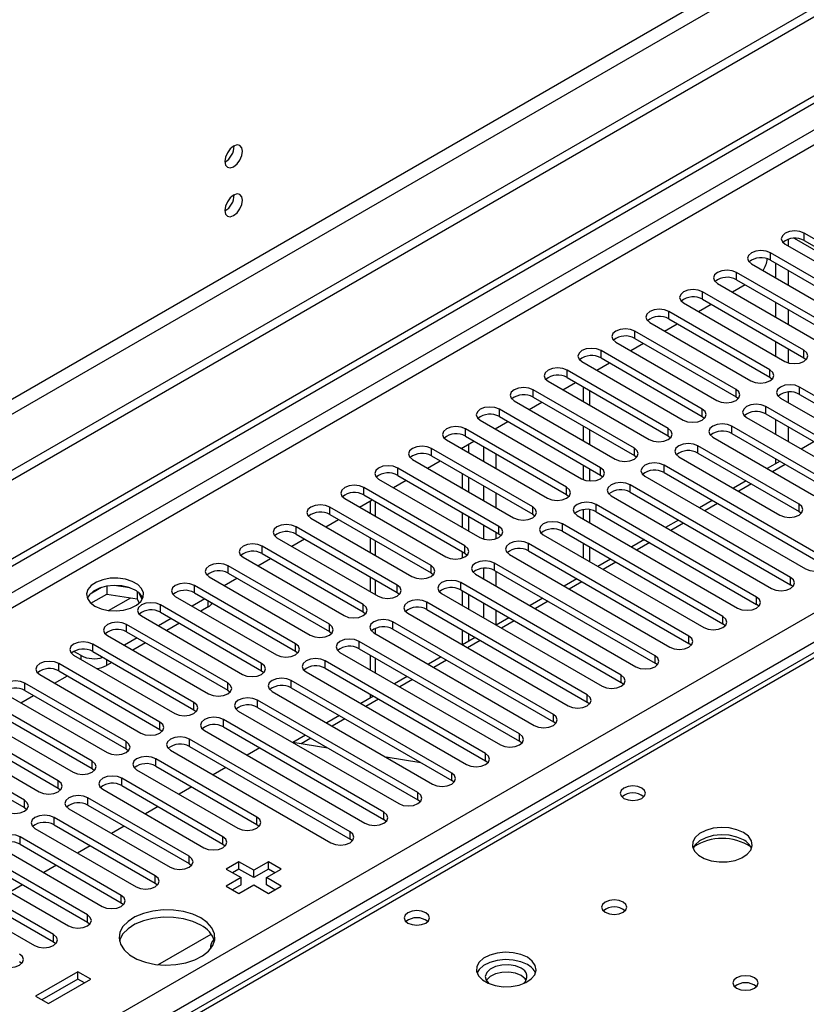
# Model space of a CAD drawing. Units: millimetres. Extents: x 3 to 7983, y 8 to 11294.
# Drawn here: x 5205 to 5336, y 3015 to 3180 of the extents above; entities that cross this region are included whole.
import ezdxf

# ---------------------------------------------------------------- set-up
doc = ezdxf.new("R2010")
doc.units = ezdxf.units.MM
doc.header["$LTSCALE"] = 38

msp = doc.modelspace()

# ---------------------------------------------------------------- linework, layer by layer
at = {"color": 7, "linetype": 'Continuous', "lineweight": 25}
for p, q in [((5663.561, 3381.636), (4266.671, 2575.229)), ((4267.732, 2573.392), (5664.621, 3379.799)), ((5672.753, 3375.104), (4223.714, 2538.592)), ((5672.753, 3373.471), (4223.714, 2536.959)), ((4021.128, 2406.894), (5394.33, 3199.626)), ((4022.189, 2406.282), (5395.39, 3199.014)), ((4023.25, 2399.954), (5394.33, 3191.461)), ((5333.518, 3141.844), (5333.518, 3143.005)), ((5334.458, 3143.151), (5353.046, 3132.421)), ((5334.459, 3143.151), (5353.046, 3132.421)), ((5353.034, 3134.251), (5336.152, 3143.997)), ((5336.152, 3142.772), (5336.152, 3143.997)), ((5336.152, 3142.772), (5353.034, 3133.026)), ((5332.97, 3142.16), (5349.852, 3132.414)), ((5347.377, 3130.986), (5330.495, 3140.731)), ((5330.495, 3139.507), (5330.495, 3140.731)), ((5330.495, 3139.507), (5347.377, 3129.761)), ((5327.313, 3138.895), (5344.195, 3129.149)), ((5331.397, 3136.537), (5331.397, 3138.986)), ((5333.518, 3135.312), (5333.518, 3137.761)), ((5341.721, 3127.72), (5324.838, 3137.466)), ((5324.838, 3136.241), (5324.838, 3137.466)), ((5324.838, 3136.241), (5341.721, 3126.495)), ((5321.656, 3135.629), (5338.539, 3125.883)), ((5324.139, 3134.196), (5326.26, 3135.42)), ((5336.064, 3124.454), (5319.182, 3134.2)), ((5319.182, 3132.975), (5319.182, 3134.2)), ((5319.182, 3132.975), (5336.064, 3123.229)), ((5316, 3132.363), (5332.882, 3122.617)), ((5318.482, 3130.93), (5320.603, 3132.155)), ((5331.397, 3130.006), (5331.397, 3132.455)), ((5333.518, 3128.781), (5333.518, 3131.23)), ((5330.407, 3121.189), (5313.525, 3130.935)), ((5313.525, 3129.71), (5313.525, 3130.935)), ((5313.525, 3129.71), (5330.407, 3119.964)), ((5324.75, 3117.923), (5307.868, 3127.669)), ((5307.868, 3126.444), (5307.868, 3127.669)), ((5310.343, 3129.098), (5327.225, 3119.352)), ((5312.825, 3127.665), (5314.946, 3128.889)), ((5307.868, 3126.444), (5324.75, 3116.698)), ((5319.093, 3114.657), (5302.211, 3124.403)), ((5302.211, 3123.178), (5302.211, 3124.403)), ((5304.686, 3125.832), (5321.568, 3116.086)), ((5307.168, 3124.399), (5309.289, 3125.623)), ((5331.397, 3123.474), (5331.397, 3125.923)), ((5333.518, 3122.36), (5333.518, 3124.699)), ((5336.064, 3123.229), (5336.064, 3124.454)), ((5302.211, 3123.178), (5319.093, 3113.433)), ((5336.064, 3123.229), (5336.457, 3122.923)), ((5313.436, 3111.392), (5296.554, 3121.138)), ((5296.554, 3119.913), (5296.554, 3121.138)), ((5299.029, 3122.566), (5315.911, 3112.82)), ((5301.511, 3121.133), (5303.632, 3122.358)), ((5330.407, 3119.964), (5330.407, 3121.189)), ((5296.554, 3119.913), (5313.436, 3110.167)), ((5330.407, 3119.964), (5330.8, 3119.658)), ((5307.779, 3108.126), (5290.897, 3117.872)), ((5290.897, 3116.647), (5290.897, 3117.872)), ((5293.372, 3119.301), (5310.254, 3109.555)), ((5295.854, 3117.868), (5297.976, 3119.092)), ((5299.224, 3118.372), (5299.224, 3115.923)), ((5324.75, 3116.698), (5324.75, 3117.923)), ((5362.138, 3102.871), (5335.357, 3118.331)), ((5335.357, 3117.106), (5335.357, 3118.331)), ((5290.897, 3116.647), (5307.779, 3106.901)), ((5300.284, 3117.759), (5300.284, 3115.31)), ((5324.75, 3116.698), (5325.143, 3116.392)), ((5332.175, 3116.494), (5358.956, 3101.034)), ((5333.518, 3115.719), (5333.518, 3117.479)), ((5335.357, 3117.106), (5362.138, 3101.646)), ((5302.123, 3104.861), (5285.24, 3114.606)), ((5285.24, 3113.382), (5285.24, 3114.606)), ((5287.715, 3116.035), (5304.598, 3106.289)), ((5290.198, 3114.602), (5292.319, 3115.827)), ((5319.093, 3113.433), (5319.093, 3114.657)), ((5356.481, 3099.605), (5329.7, 3115.066)), ((5329.7, 3113.841), (5329.7, 3115.066)), ((5285.24, 3113.382), (5302.123, 3103.636)), ((5319.093, 3113.433), (5319.486, 3113.127)), ((5326.518, 3113.229), (5353.299, 3097.768)), ((5329.7, 3113.841), (5356.481, 3098.38)), ((5296.466, 3101.595), (5279.584, 3111.341)), ((5279.584, 3110.116), (5279.584, 3111.341)), ((5282.058, 3112.769), (5298.941, 3103.024)), ((5284.541, 3111.336), (5286.662, 3112.561)), ((5299.224, 3111.84), (5299.224, 3109.391)), ((5300.284, 3111.228), (5300.284, 3108.779)), ((5313.436, 3110.167), (5313.436, 3111.392)), ((5340.925, 3102.054), (5324.043, 3111.8)), ((5324.043, 3110.575), (5324.043, 3111.8)), ((5331.397, 3110.412), (5331.397, 3112.861)), ((5333.518, 3109.187), (5333.518, 3111.636)), ((5279.584, 3110.116), (5296.466, 3100.37)), ((5313.436, 3110.167), (5313.83, 3109.861)), ((5320.861, 3109.963), (5337.743, 3100.217)), ((5324.043, 3110.575), (5340.925, 3100.829)), ((4166.262, 2404.342), (5386.728, 3108.902)), ((5290.809, 3098.329), (5273.927, 3108.075)), ((5273.927, 3106.85), (5273.927, 3108.075)), ((5276.402, 3109.504), (5293.284, 3099.758)), ((5278.884, 3108.071), (5281.005, 3109.295)), ((5279.071, 3107.963), (5279.071, 3108.179)), ((5280.132, 3107.35), (5280.132, 3108.791)), ((5307.779, 3106.901), (5307.779, 3108.126)), ((5335.268, 3098.788), (5318.386, 3108.534)), ((5318.386, 3107.31), (5318.386, 3108.534)), ((5337.754, 3109.191), (5335.633, 3107.966)), ((5273.927, 3106.85), (5290.809, 3097.104)), ((5307.779, 3106.901), (5308.173, 3106.595)), ((5315.204, 3106.697), (5332.086, 3096.952)), ((5318.386, 3107.31), (5335.268, 3097.564)), ((5331.397, 3105.521), (5331.397, 3106.33)), ((5388.85, 3105.228), (4168.383, 2400.667)), ((5390.833, 3104.65), (5140.518, 2960.145)), ((5285.152, 3095.064), (5268.27, 3104.809)), ((5268.27, 3103.585), (5268.27, 3104.809)), ((5270.745, 3106.238), (5287.627, 3096.492)), ((5273.227, 3104.805), (5275.348, 3106.03)), ((5299.224, 3105.309), (5299.224, 3102.885)), ((5300.284, 3104.697), (5300.284, 3102.651)), ((5302.123, 3103.636), (5302.123, 3104.861)), ((5339.511, 3089.808), (5312.729, 3105.269)), ((5312.729, 3104.044), (5312.729, 3105.269)), ((5332.098, 3105.925), (5329.976, 3104.701)), ((5392.208, 3104.513), (5141.893, 2960.009)), ((5268.27, 3103.585), (5285.152, 3093.839)), ((5279.071, 3101.431), (5279.071, 3103.88)), ((5280.132, 3100.819), (5280.132, 3103.268)), ((5302.123, 3103.636), (5302.516, 3103.33)), ((5309.547, 3103.432), (5336.329, 3087.971)), ((5312.729, 3104.044), (5339.511, 3088.583)), ((5279.495, 3091.798), (5262.613, 3101.544)), ((5262.613, 3100.319), (5262.613, 3101.544)), ((5265.088, 3102.973), (5281.97, 3093.227)), ((5267.57, 3101.54), (5269.691, 3102.764)), ((5296.466, 3100.37), (5296.466, 3101.595)), ((5333.854, 3086.542), (5307.072, 3102.003)), ((5307.072, 3100.778), (5307.072, 3102.003)), ((5326.441, 3102.66), (5324.32, 3101.435)), ((5262.613, 3100.319), (5279.495, 3090.573)), ((5296.466, 3100.37), (5296.859, 3100.064)), ((5303.89, 3100.166), (5330.672, 3084.705)), ((5307.072, 3100.778), (5333.854, 3085.318)), ((5273.838, 3088.532), (5256.956, 3098.278)), ((5256.956, 3097.053), (5256.956, 3098.278)), ((5259.431, 3099.707), (5276.313, 3089.961)), ((5261.913, 3098.274), (5264.035, 3099.498)), ((5263.697, 3099.304), (5263.697, 3097.244)), ((5290.809, 3097.104), (5290.809, 3098.329)), ((5328.197, 3083.277), (5301.416, 3098.737)), ((5301.416, 3097.513), (5301.416, 3098.737)), ((5320.784, 3099.394), (5318.663, 3098.17)), ((5335.268, 3097.564), (5335.268, 3098.788)), ((5253.774, 3096.441), (5270.656, 3086.695)), ((5256.956, 3097.053), (5273.838, 3087.308)), ((5279.071, 3094.9), (5279.071, 3097.349)), ((5280.132, 3094.288), (5280.132, 3096.737)), ((5290.809, 3097.104), (5291.202, 3096.798)), ((5298.234, 3096.901), (5325.015, 3081.44)), ((5299.224, 3097.846), (5299.224, 3096.329)), ((5300.284, 3097.866), (5300.284, 3095.717)), ((5301.416, 3097.513), (5328.197, 3082.052)), ((5335.268, 3097.564), (5335.662, 3097.258)), ((5268.182, 3085.267), (5251.299, 3095.013)), ((5251.299, 3093.788), (5251.299, 3095.013)), ((5256.256, 3095.008), (5258.378, 3096.233)), ((5285.152, 3093.839), (5285.152, 3095.064)), ((5322.54, 3080.011), (5295.759, 3095.472)), ((5295.759, 3094.247), (5295.759, 3095.472)), ((5315.127, 3096.128), (5313.006, 3094.904)), ((5248.117, 3093.176), (5265, 3083.43)), ((5251.299, 3093.788), (5268.182, 3084.042)), ((5263.697, 3093.162), (5263.697, 3090.713)), ((5285.152, 3093.839), (5285.545, 3093.533)), ((5292.577, 3093.635), (5319.358, 3078.174)), ((5295.759, 3094.247), (5322.54, 3078.786)), ((5262.525, 3082.001), (5245.643, 3091.747)), ((5245.643, 3090.522), (5245.643, 3091.747)), ((5250.6, 3091.743), (5252.721, 3092.967)), ((5279.495, 3090.573), (5279.495, 3091.798)), ((5316.883, 3076.745), (5290.102, 3092.206)), ((5290.102, 3090.981), (5290.102, 3092.206)), ((5299.224, 3092.247), (5299.224, 3089.798)), ((5300.284, 3091.634), (5300.284, 3089.185)), ((5309.47, 3092.863), (5307.349, 3091.638)), ((5242.461, 3089.91), (5259.343, 3080.164)), ((5245.643, 3090.522), (5262.525, 3080.776)), ((5279.071, 3089.769), (5279.071, 3090.818)), ((5279.495, 3090.573), (5279.888, 3090.267)), ((5286.92, 3090.369), (5313.702, 3074.909)), ((5290.102, 3090.981), (5316.883, 3075.521)), ((5256.868, 3078.735), (5239.986, 3088.481)), ((5239.986, 3087.256), (5239.986, 3088.481)), ((5244.943, 3088.477), (5247.064, 3089.702)), ((5273.838, 3087.308), (5273.838, 3088.532)), ((5311.227, 3073.48), (5284.445, 3088.941)), ((5284.445, 3087.716), (5284.445, 3088.941)), ((5303.813, 3089.597), (5301.692, 3088.373)), ((5236.804, 3086.644), (5253.686, 3076.899)), ((5239.986, 3087.256), (5256.868, 3077.511)), ((5263.697, 3086.631), (5263.697, 3084.182)), ((5273.838, 3087.308), (5274.232, 3087.001)), ((5281.263, 3087.104), (5308.045, 3071.643)), ((5284.445, 3087.716), (5311.227, 3072.255)), ((5219.729, 3085.098), (5219.729, 3083.767)), ((5223.583, 3084.804), (5220.949, 3085.211)), ((5251.211, 3075.47), (5234.329, 3085.216)), ((5234.329, 3083.991), (5234.329, 3085.216)), ((5239.286, 3085.211), (5241.407, 3086.436)), ((5268.182, 3084.042), (5268.182, 3085.267)), ((5305.57, 3070.214), (5278.788, 3085.675)), ((5278.788, 3084.45), (5278.788, 3085.675)), ((5298.156, 3086.332), (5296.035, 3085.107)), ((5333.854, 3085.318), (5333.854, 3086.542)), ((5334.247, 3085.011), (5333.854, 3085.318)), ((5218.836, 3084.885), (5216.907, 3083.771)), ((5217.071, 3082.233), (5219.729, 3083.767)), ((5219.729, 3083.767), (5224.804, 3082.982)), ((5224.804, 3084.179), (5224.804, 3082.982)), ((5225.616, 3082.865), (5225.13, 3083.911)), ((5231.147, 3083.379), (5248.029, 3073.633)), ((5234.329, 3083.991), (5251.211, 3074.245)), ((5268.182, 3084.042), (5268.575, 3083.736)), ((5275.606, 3083.838), (5302.388, 3068.377)), ((5278.788, 3084.45), (5305.57, 3068.989)), ((5279.071, 3081.838), (5279.071, 3084.287)), ((5280.132, 3081.225), (5280.132, 3083.674)), ((5224.804, 3082.982), (5225.138, 3082.262)), ((5245.554, 3072.204), (5228.672, 3081.95)), ((5228.672, 3080.725), (5228.672, 3081.95)), ((5236.097, 3082.97), (5233.975, 3081.746)), ((5236.645, 3081.654), (5235.39, 3080.929)), ((5262.525, 3080.776), (5262.525, 3082.001)), ((5299.913, 3066.949), (5273.131, 3082.409)), ((5273.131, 3081.184), (5273.131, 3082.409)), ((5292.5, 3083.066), (5290.378, 3081.841)), ((5328.197, 3082.052), (5328.197, 3083.277)), ((5328.59, 3081.746), (5328.197, 3082.052)), ((5225.49, 3080.113), (5242.372, 3070.367)), ((5228.672, 3080.725), (5245.554, 3070.979)), ((5262.525, 3080.776), (5262.918, 3080.47)), ((5269.949, 3080.572), (5296.731, 3065.112)), ((5273.131, 3081.184), (5299.913, 3065.724)), ((5322.54, 3078.786), (5322.54, 3080.011)), ((5239.897, 3068.939), (5223.015, 3078.684)), ((5223.015, 3077.46), (5223.015, 3078.684)), ((5230.44, 3079.705), (5228.319, 3078.48)), ((5231.854, 3078.888), (5229.733, 3077.664)), ((5256.868, 3077.511), (5256.868, 3078.735)), ((5294.256, 3063.683), (5267.474, 3079.144)), ((5267.474, 3077.919), (5267.474, 3079.144)), ((5286.843, 3079.8), (5284.722, 3078.576)), ((5322.934, 3078.48), (5322.54, 3078.786)), ((5219.833, 3076.848), (5236.715, 3067.102)), ((5223.015, 3077.46), (5239.897, 3067.714)), ((5256.868, 3077.511), (5257.261, 3077.205)), ((5264.292, 3077.307), (5291.074, 3061.846)), ((5267.474, 3077.919), (5294.256, 3062.458)), ((5279.071, 3075.314), (5279.071, 3077.755)), ((5280.132, 3075.926), (5280.132, 3077.143)), ((5316.883, 3075.521), (5316.883, 3076.745)), ((5234.24, 3065.673), (5217.358, 3075.419)), ((5217.358, 3074.194), (5217.358, 3075.419)), ((5224.783, 3076.439), (5222.662, 3075.215)), ((5226.197, 3075.623), (5224.076, 3074.398)), ((5251.211, 3074.245), (5251.211, 3075.47)), ((5288.599, 3060.417), (5261.818, 3075.878)), ((5261.818, 3074.653), (5261.818, 3075.878)), ((5281.186, 3076.535), (5279.065, 3075.31)), ((5317.277, 3075.215), (5316.883, 3075.521)), ((5214.176, 3073.582), (5231.058, 3063.836)), ((5215.432, 3073.49), (5214.194, 3074.204)), ((5217.358, 3074.194), (5234.24, 3064.448)), ((5251.211, 3074.245), (5251.604, 3073.939)), ((5258.636, 3074.041), (5285.417, 3058.58)), ((5261.818, 3074.653), (5288.599, 3059.192)), ((5263.697, 3073.568), (5263.697, 3071.119)), ((5311.227, 3072.255), (5311.227, 3073.48)), ((5228.584, 3062.407), (5211.701, 3072.153)), ((5211.701, 3070.928), (5211.701, 3072.153)), ((5220.54, 3072.357), (5219.674, 3071.857)), ((5245.554, 3070.979), (5245.554, 3072.204)), ((5282.942, 3057.152), (5256.161, 3072.612)), ((5256.161, 3071.388), (5256.161, 3072.612)), ((5275.529, 3073.269), (5273.408, 3072.044)), ((5311.62, 3071.949), (5311.227, 3072.255)), ((5208.519, 3070.316), (5225.402, 3060.57)), ((5211.701, 3070.928), (5228.584, 3061.182)), ((5245.554, 3070.979), (5245.947, 3070.673)), ((5252.979, 3070.775), (5279.76, 3055.315)), ((5256.161, 3071.388), (5282.942, 3055.927)), ((5305.57, 3068.989), (5305.57, 3070.214)), ((5222.927, 3059.142), (5206.045, 3068.888)), ((5206.045, 3067.663), (5206.045, 3068.888)), ((5211.002, 3068.883), (5213.123, 3070.108)), ((5239.897, 3067.714), (5239.897, 3068.939)), ((5277.286, 3053.886), (5250.504, 3069.347)), ((5250.504, 3068.122), (5250.504, 3069.347)), ((5269.872, 3070.003), (5267.751, 3068.779)), ((5305.963, 3068.683), (5305.57, 3068.989)), ((5202.863, 3067.051), (5219.745, 3057.305)), ((5206.045, 3067.663), (5222.927, 3057.917)), ((5239.897, 3067.714), (5240.29, 3067.408)), ((5247.322, 3067.51), (5274.104, 3052.049)), ((5250.504, 3068.122), (5277.286, 3052.661)), ((5263.697, 3067.037), (5263.697, 3066.438)), ((5299.913, 3065.724), (5299.913, 3066.949)), ((5217.27, 3055.876), (5200.388, 3065.622)), ((5205.345, 3065.618), (5207.466, 3066.842)), ((5234.24, 3064.448), (5234.24, 3065.673)), ((5271.629, 3050.62), (5244.847, 3066.081)), ((5244.847, 3064.856), (5244.847, 3066.081)), ((5264.215, 3066.738), (5262.094, 3065.513)), ((5300.306, 3065.418), (5299.913, 3065.724)), ((5197.206, 3063.785), (5214.088, 3054.039)), ((5200.388, 3064.397), (5217.27, 3054.651)), ((5234.24, 3064.448), (5234.634, 3064.142)), ((5241.665, 3064.244), (5268.447, 3048.783)), ((5244.847, 3064.856), (5271.629, 3049.396)), ((5294.256, 3062.458), (5294.256, 3063.683)), ((5211.613, 3052.61), (5194.731, 3062.356)), ((5228.584, 3061.182), (5228.584, 3062.407)), ((5265.972, 3047.355), (5239.19, 3062.815)), ((5239.19, 3061.591), (5239.19, 3062.815)), ((5258.558, 3063.472), (5256.437, 3062.248)), ((5294.649, 3062.152), (5294.256, 3062.458)), ((5191.549, 3060.519), (5208.431, 3050.773)), ((5194.731, 3061.131), (5211.613, 3051.386)), ((5228.584, 3061.182), (5228.977, 3060.876)), ((5236.008, 3060.979), (5262.79, 3045.518)), ((5239.19, 3061.591), (5265.972, 3046.13)), ((5288.599, 3059.192), (5288.599, 3060.417)), ((5205.956, 3049.345), (5189.074, 3059.091)), ((5222.927, 3057.917), (5222.927, 3059.142)), ((5260.315, 3044.089), (5233.533, 3059.55)), ((5233.533, 3058.325), (5233.533, 3059.55)), ((5252.902, 3060.206), (5250.78, 3058.982)), ((5256.618, 3058.061), (5250.792, 3058.976)), ((5288.992, 3058.886), (5288.599, 3059.192)), ((5189.074, 3057.866), (5205.956, 3048.12)), ((5222.927, 3057.917), (5223.32, 3057.611)), ((5230.351, 3057.713), (5257.133, 3042.252)), ((5233.533, 3058.325), (5260.315, 3042.864)), ((5245.24, 3058.098), (5243.119, 3056.873)), ((5282.942, 3055.927), (5282.942, 3057.152)), ((5217.27, 3054.651), (5217.27, 3055.876)), ((5244.759, 3046.538), (5227.876, 3056.284)), ((5227.876, 3055.059), (5227.876, 3056.284)), ((5272.158, 3055.621), (5266.331, 3056.536)), ((5283.336, 3055.621), (5282.942, 3055.927)), ((5217.27, 3054.651), (5217.663, 3054.345)), ((5224.694, 3054.447), (5241.577, 3044.701)), ((5227.876, 3055.059), (5244.759, 3045.314)), ((5239.584, 3054.832), (5237.462, 3053.608)), ((5277.286, 3052.661), (5277.286, 3053.886)), ((5211.613, 3051.386), (5211.613, 3052.61)), ((5239.102, 3043.273), (5222.22, 3053.019)), ((5222.22, 3051.794), (5222.22, 3053.019)), ((5277.679, 3052.355), (5277.286, 3052.661)), ((5211.613, 3051.386), (5212.006, 3051.08)), ((5219.038, 3051.182), (5235.92, 3041.436)), ((5222.22, 3051.794), (5239.102, 3042.048)), ((5233.927, 3051.567), (5231.806, 3050.342)), ((5271.629, 3049.396), (5271.629, 3050.62)), ((5205.956, 3048.12), (5205.956, 3049.345)), ((5233.445, 3040.007), (5216.563, 3049.753)), ((5216.563, 3048.528), (5216.563, 3049.753)), ((5272.022, 3049.09), (5271.629, 3049.396)), ((5205.956, 3048.12), (5206.349, 3047.814)), ((5213.381, 3047.916), (5230.263, 3038.17)), ((5216.563, 3048.528), (5233.445, 3038.782)), ((5228.27, 3048.301), (5226.149, 3047.076)), ((5265.972, 3046.13), (5265.972, 3047.355)), ((5227.788, 3036.741), (5210.906, 3046.487)), ((5210.906, 3045.263), (5210.906, 3046.487)), ((5244.759, 3045.314), (5244.759, 3046.538)), ((5266.365, 3045.824), (5265.972, 3046.13)), ((5207.724, 3044.65), (5224.606, 3034.905)), ((5210.906, 3045.263), (5227.788, 3035.517)), ((5222.613, 3045.035), (5220.492, 3043.811)), ((5244.759, 3045.314), (5245.152, 3045.007)), ((5260.315, 3042.864), (5260.315, 3044.089)), ((5222.131, 3033.476), (5205.249, 3043.222)), ((5205.249, 3041.997), (5205.249, 3043.222)), ((5239.102, 3042.048), (5239.102, 3043.273)), ((5260.708, 3042.558), (5260.315, 3042.864)), ((5202.067, 3041.385), (5218.949, 3031.639)), ((5205.249, 3041.997), (5222.131, 3032.251)), ((5216.956, 3041.77), (5214.835, 3040.545)), ((5239.102, 3042.048), (5239.495, 3041.742)), ((5216.474, 3030.21), (5199.592, 3039.956)), ((5233.445, 3038.782), (5233.445, 3040.007)), ((5241.771, 3039.099), (5239.65, 3037.874)), ((5244.246, 3037.67), (5241.771, 3039.099)), ((5241.771, 3037.874), (5241.771, 3039.099)), ((5246.721, 3039.099), (5244.246, 3037.67)), ((5248.842, 3037.874), (5246.721, 3039.099)), ((5246.721, 3037.874), (5246.721, 3039.099)), ((5196.41, 3038.119), (5213.292, 3028.373)), ((5199.592, 3038.731), (5216.474, 3028.985)), ((5211.299, 3038.504), (5209.178, 3037.28)), ((5233.445, 3038.782), (5233.838, 3038.476)), ((5239.65, 3037.874), (5242.125, 3036.446)), ((5241.771, 3037.874), (5240.711, 3037.262)), ((5244.246, 3036.445), (5241.771, 3037.874)), ((5246.721, 3037.874), (5244.246, 3036.445)), ((5244.246, 3036.445), (5244.246, 3037.67)), ((5246.368, 3036.446), (5248.842, 3037.874)), ((5247.782, 3037.262), (5246.721, 3037.874)), ((5210.817, 3026.945), (5193.935, 3036.69)), ((5227.788, 3035.517), (5227.788, 3036.741)), ((5242.125, 3036.446), (5239.65, 3035.017)), ((5242.125, 3035.221), (5242.125, 3036.446)), ((5248.842, 3035.017), (5246.368, 3036.446)), ((5246.368, 3035.221), (5246.368, 3036.446)), ((5190.753, 3034.854), (5207.636, 3025.108)), ((5193.935, 3035.466), (5210.817, 3025.72)), ((5205.643, 3035.238), (5203.521, 3034.014)), ((5227.788, 3035.517), (5228.181, 3035.211)), ((5239.65, 3035.017), (5241.771, 3033.792)), ((5242.125, 3035.221), (5240.711, 3034.405)), ((5241.771, 3033.792), (5244.246, 3035.221)), ((5244.246, 3035.221), (5246.721, 3033.792)), ((5247.782, 3034.405), (5246.368, 3035.221)), ((5246.721, 3033.792), (5248.842, 3035.017)), ((5222.131, 3032.251), (5222.131, 3033.476)), ((5222.131, 3032.251), (5222.524, 3031.945)), ((5216.474, 3028.985), (5216.474, 3030.21)), ((5216.474, 3028.985), (5216.868, 3028.679)), ((5210.817, 3025.72), (5210.817, 3026.945)), ((5228.258, 3021.907), (5237.117, 3027.022)), ((5210.817, 3025.72), (5211.211, 3025.414)), ((5205.161, 3022.454), (5205.554, 3022.148)), ((5214.901, 3020.73), (5207.83, 3016.648)), ((5214.901, 3019.505), (5208.891, 3016.035)), ((5209.952, 3015.423), (5217.023, 3019.505)), ((5217.023, 3019.505), (5214.901, 3020.73)), ((5214.901, 3019.505), (5214.901, 3020.73)), ((5215.962, 3018.893), (5214.901, 3019.505)), ((5207.83, 3016.648), (5209.952, 3015.423))]:
    msp.add_line(p, q, dxfattribs=at)
at = {"color": 8, "linetype": 'Continuous', "lineweight": 25}
for p, q in [((5394.4, 3193.951), (4022.189, 2401.791)), ((5284.728, 3111.228), (5284.728, 3111.445)), ((5282.607, 3108.371), (5282.607, 3105.922)), ((5284.728, 3104.697), (5284.728, 3107.146)), ((5332.976, 3105.418), (5330.855, 3104.194)), ((5282.607, 3101.839), (5282.607, 3099.39)), ((5327.319, 3102.153), (5325.198, 3100.928)), ((5284.728, 3098.166), (5284.728, 3100.615)), ((5264.576, 3096.737), (5264.576, 3099.186)), ((5321.662, 3098.887), (5319.541, 3097.662)), ((5282.607, 3095.308), (5282.607, 3092.969)), ((5316.006, 3095.621), (5313.884, 3094.397)), ((5284.728, 3093.035), (5284.728, 3094.084)), ((5264.576, 3090.206), (5264.576, 3092.655)), ((5310.349, 3092.356), (5308.228, 3091.131)), ((5304.692, 3089.09), (5302.571, 3087.865)), ((5282.607, 3088.088), (5282.607, 3086.328)), ((5284.728, 3085.103), (5284.728, 3087.552)), ((5264.576, 3083.675), (5264.576, 3086.124)), ((5299.035, 3085.824), (5296.914, 3084.6)), ((5220.011, 3081.025), (5223.698, 3083.153)), ((5236.645, 3081.654), (5236.645, 3082.654)), ((5282.607, 3082.246), (5282.607, 3079.797)), ((5293.378, 3082.559), (5291.257, 3081.334)), ((5284.728, 3078.58), (5284.728, 3081.021)), ((5287.721, 3079.293), (5285.6, 3078.069)), ((5264.576, 3077.143), (5264.576, 3078.057)), ((5282.064, 3076.027), (5279.943, 3074.803)), ((5215.432, 3072.857), (5215.432, 3073.49)), ((5219.674, 3072.857), (5219.674, 3071.857)), ((5264.576, 3070.612), (5264.576, 3073.061)), ((5276.408, 3072.762), (5274.286, 3071.537)), ((5270.751, 3069.496), (5268.63, 3068.272)), ((5265.094, 3066.231), (5262.973, 3065.006)), ((5259.437, 3062.965), (5257.316, 3061.74)), ((5253.78, 3059.699), (5252.155, 3058.761))]:
    msp.add_line(p, q, dxfattribs=at)
at = {"color": 7, "linetype": 'Continuous', "lineweight": 25, "flags": 128}
for points in [[(5242.372, 3157.678), (5242.259, 3158.269), (5241.937, 3158.639), (5241.456, 3158.733), (5240.887, 3158.535), (5240.319, 3158.077), (5239.837, 3157.427), (5239.516, 3156.685), (5239.403, 3155.963), (5239.516, 3155.372), (5239.837, 3155.002), (5240.319, 3154.908), (5240.887, 3155.106), (5241.456, 3155.564), (5241.937, 3156.214), (5242.259, 3156.956), (5242.372, 3157.678)], [(5242.372, 3149.512), (5242.259, 3150.103), (5241.937, 3150.474), (5241.456, 3150.567), (5240.887, 3150.37), (5240.319, 3149.911), (5239.837, 3149.262), (5239.516, 3148.519), (5239.403, 3147.798), (5239.516, 3147.207), (5239.837, 3146.837), (5240.319, 3146.743), (5240.887, 3146.941), (5241.456, 3147.399), (5241.937, 3148.049), (5242.259, 3148.791), (5242.372, 3149.512)], [(5336.152, 3143.997), (5335.422, 3144.279), (5334.561, 3144.378), (5333.7, 3144.279), (5332.97, 3143.997), (5332.482, 3143.576), (5332.311, 3143.079), (5332.482, 3142.582), (5332.97, 3142.16)], [(5330.495, 3140.731), (5329.765, 3141.013), (5328.904, 3141.112), (5328.043, 3141.013), (5327.313, 3140.731), (5326.826, 3140.31), (5326.654, 3139.813), (5326.826, 3139.316), (5327.313, 3138.895)], [(5324.838, 3137.466), (5324.108, 3137.747), (5323.247, 3137.846), (5322.386, 3137.747), (5321.656, 3137.466), (5321.169, 3137.044), (5320.997, 3136.547), (5321.169, 3136.05), (5321.656, 3135.629)], [(5319.182, 3134.2), (5318.452, 3134.482), (5317.591, 3134.581), (5316.73, 3134.482), (5316, 3134.2), (5315.512, 3133.779), (5315.341, 3133.282), (5315.512, 3132.785), (5316, 3132.363)], [(5313.525, 3130.935), (5312.795, 3131.216), (5311.934, 3131.315), (5311.073, 3131.216), (5310.343, 3130.935), (5309.855, 3130.513), (5309.684, 3130.016), (5309.855, 3129.519), (5310.343, 3129.098)], [(5307.868, 3127.669), (5307.138, 3127.95), (5306.277, 3128.049), (5305.416, 3127.95), (5304.686, 3127.669), (5304.198, 3127.248), (5304.027, 3126.75), (5304.198, 3126.253), (5304.686, 3125.832)], [(5302.211, 3124.403), (5301.481, 3124.685), (5300.62, 3124.784), (5299.759, 3124.685), (5299.029, 3124.403), (5298.541, 3123.982), (5298.37, 3123.485), (5298.541, 3122.988), (5299.029, 3122.566)], [(5332.882, 3122.617), (5333.612, 3122.336), (5334.473, 3122.237), (5335.334, 3122.336), (5336.064, 3122.617), (5336.551, 3123.039), (5336.723, 3123.536), (5336.551, 3124.033), (5336.064, 3124.454)], [(5296.554, 3121.138), (5295.824, 3121.419), (5294.963, 3121.518), (5294.102, 3121.419), (5293.372, 3121.138), (5292.884, 3120.716), (5292.713, 3120.219), (5292.884, 3119.722), (5293.372, 3119.301)], [(5327.225, 3119.352), (5327.955, 3119.07), (5328.816, 3118.971), (5329.677, 3119.07), (5330.407, 3119.352), (5330.895, 3119.773), (5331.066, 3120.27), (5330.895, 3120.767), (5330.407, 3121.189)], [(5290.897, 3117.872), (5290.167, 3118.154), (5289.306, 3118.252), (5288.445, 3118.154), (5287.715, 3117.872), (5287.228, 3117.451), (5287.056, 3116.954), (5287.228, 3116.456), (5287.715, 3116.035)], [(5321.568, 3116.086), (5322.298, 3115.805), (5323.159, 3115.706), (5324.02, 3115.805), (5324.75, 3116.086), (5325.238, 3116.508), (5325.409, 3117.005), (5325.238, 3117.502), (5324.75, 3117.923)], [(5335.357, 3118.331), (5334.627, 3118.613), (5333.766, 3118.712), (5332.905, 3118.613), (5332.175, 3118.331), (5331.687, 3117.91), (5331.516, 3117.413), (5331.687, 3116.916), (5332.175, 3116.494)], [(5285.24, 3114.606), (5284.511, 3114.888), (5283.649, 3114.987), (5282.788, 3114.888), (5282.058, 3114.606), (5281.571, 3114.185), (5281.399, 3113.688), (5281.571, 3113.191), (5282.058, 3112.769)], [(5315.911, 3112.82), (5316.641, 3112.539), (5317.502, 3112.44), (5318.363, 3112.539), (5319.093, 3112.82), (5319.581, 3113.242), (5319.752, 3113.739), (5319.581, 3114.236), (5319.093, 3114.657)], [(5329.7, 3115.066), (5328.97, 3115.347), (5328.109, 3115.446), (5327.248, 3115.347), (5326.518, 3115.066), (5326.03, 3114.644), (5325.859, 3114.147), (5326.03, 3113.65), (5326.518, 3113.229)], [(5279.584, 3111.341), (5278.854, 3111.622), (5277.993, 3111.721), (5277.132, 3111.622), (5276.402, 3111.341), (5275.914, 3110.919), (5275.743, 3110.422), (5275.914, 3109.925), (5276.402, 3109.504)], [(5310.254, 3109.555), (5310.984, 3109.273), (5311.845, 3109.174), (5312.706, 3109.273), (5313.436, 3109.555), (5313.924, 3109.976), (5314.095, 3110.473), (5313.924, 3110.97), (5313.436, 3111.392)], [(5324.043, 3111.8), (5323.313, 3112.082), (5322.452, 3112.18), (5321.591, 3112.082), (5320.861, 3111.8), (5320.373, 3111.379), (5320.202, 3110.882), (5320.373, 3110.384), (5320.861, 3109.963)], [(5273.927, 3108.075), (5273.197, 3108.357), (5272.336, 3108.456), (5271.475, 3108.357), (5270.745, 3108.075), (5270.257, 3107.654), (5270.086, 3107.157), (5270.257, 3106.66), (5270.745, 3106.238)], [(5304.598, 3106.289), (5305.327, 3106.008), (5306.189, 3105.909), (5307.05, 3106.008), (5307.779, 3106.289), (5308.267, 3106.711), (5308.439, 3107.208), (5308.267, 3107.705), (5307.779, 3108.126)], [(5318.386, 3108.534), (5317.656, 3108.816), (5316.795, 3108.915), (5315.934, 3108.816), (5315.204, 3108.534), (5314.716, 3108.113), (5314.545, 3107.616), (5314.716, 3107.119), (5315.204, 3106.697)], [(5268.27, 3104.809), (5267.54, 3105.091), (5266.679, 3105.19), (5265.818, 3105.091), (5265.088, 3104.809), (5264.6, 3104.388), (5264.429, 3103.891), (5264.6, 3103.394), (5265.088, 3102.973)], [(5298.941, 3103.024), (5299.671, 3102.742), (5300.532, 3102.643), (5301.393, 3102.742), (5302.123, 3103.024), (5302.61, 3103.445), (5302.782, 3103.942), (5302.61, 3104.439), (5302.123, 3104.861)], [(5312.729, 3105.269), (5311.999, 3105.55), (5311.138, 3105.649), (5310.277, 3105.55), (5309.547, 3105.269), (5309.06, 3104.847), (5308.888, 3104.35), (5309.06, 3103.853), (5309.547, 3103.432)], [(5262.613, 3101.544), (5261.883, 3101.825), (5261.022, 3101.924), (5260.161, 3101.825), (5259.431, 3101.544), (5258.943, 3101.122), (5258.772, 3100.625), (5258.943, 3100.128), (5259.431, 3099.707)], [(5293.284, 3099.758), (5294.014, 3099.476), (5294.875, 3099.378), (5295.736, 3099.476), (5296.466, 3099.758), (5296.954, 3100.179), (5297.125, 3100.676), (5296.954, 3101.173), (5296.466, 3101.595)], [(5307.072, 3102.003), (5306.342, 3102.285), (5305.481, 3102.384), (5304.62, 3102.285), (5303.89, 3102.003), (5303.403, 3101.582), (5303.231, 3101.085), (5303.403, 3100.588), (5303.89, 3100.166)], [(5256.956, 3098.278), (5256.226, 3098.56), (5255.365, 3098.659), (5254.504, 3098.56), (5253.774, 3098.278), (5253.286, 3097.857), (5253.115, 3097.36), (5253.286, 3096.863), (5253.774, 3096.441)], [(5287.627, 3096.492), (5288.357, 3096.211), (5289.218, 3096.112), (5290.079, 3096.211), (5290.809, 3096.492), (5291.297, 3096.914), (5291.468, 3097.411), (5291.297, 3097.908), (5290.809, 3098.329)], [(5301.416, 3098.737), (5300.686, 3099.019), (5299.825, 3099.118), (5298.963, 3099.019), (5298.234, 3098.737), (5297.746, 3098.316), (5297.575, 3097.819), (5297.746, 3097.322), (5298.234, 3096.901)], [(5332.086, 3096.952), (5332.816, 3096.67), (5333.677, 3096.571), (5334.538, 3096.67), (5335.268, 3096.952), (5335.756, 3097.373), (5335.927, 3097.87), (5335.756, 3098.367), (5335.268, 3098.788)], [(5251.299, 3095.013), (5250.569, 3095.294), (5249.708, 3095.393), (5248.847, 3095.294), (5248.117, 3095.013), (5247.63, 3094.591), (5247.458, 3094.094), (5247.63, 3093.597), (5248.117, 3093.176)], [(5281.97, 3093.227), (5282.7, 3092.945), (5283.561, 3092.846), (5284.422, 3092.945), (5285.152, 3093.227), (5285.64, 3093.648), (5285.811, 3094.145), (5285.64, 3094.642), (5285.152, 3095.064)], [(5295.759, 3095.472), (5295.029, 3095.753), (5294.168, 3095.852), (5293.307, 3095.753), (5292.577, 3095.472), (5292.089, 3095.05), (5291.918, 3094.553), (5292.089, 3094.056), (5292.577, 3093.635)], [(5245.643, 3091.747), (5244.913, 3092.029), (5244.051, 3092.127), (5243.19, 3092.029), (5242.46, 3091.747), (5241.973, 3091.326), (5241.801, 3090.828), (5241.973, 3090.331), (5242.461, 3089.91)], [(5276.313, 3089.961), (5277.043, 3089.68), (5277.904, 3089.581), (5278.765, 3089.68), (5279.495, 3089.961), (5279.983, 3090.382), (5280.154, 3090.88), (5279.983, 3091.377), (5279.495, 3091.798)], [(5290.102, 3092.206), (5289.372, 3092.488), (5288.511, 3092.587), (5287.65, 3092.488), (5286.92, 3092.206), (5286.432, 3091.785), (5286.261, 3091.288), (5286.432, 3090.791), (5286.92, 3090.369)], [(5239.986, 3088.481), (5239.256, 3088.763), (5238.395, 3088.862), (5237.534, 3088.763), (5236.804, 3088.481), (5236.316, 3088.06), (5236.145, 3087.563), (5236.316, 3087.066), (5236.804, 3086.644)], [(5270.656, 3086.695), (5271.386, 3086.414), (5272.247, 3086.315), (5273.108, 3086.414), (5273.838, 3086.695), (5274.326, 3087.117), (5274.497, 3087.614), (5274.326, 3088.111), (5273.838, 3088.532)], [(5284.445, 3088.941), (5283.715, 3089.222), (5282.854, 3089.321), (5281.993, 3089.222), (5281.263, 3088.941), (5280.775, 3088.519), (5280.604, 3088.022), (5280.775, 3087.525), (5281.263, 3087.104)], [(5336.329, 3087.971), (5337.059, 3087.689), (5337.92, 3087.591), (5338.781, 3087.689), (5339.511, 3087.971), (5339.999, 3088.392), (5340.17, 3088.89), (5339.999, 3089.387), (5339.511, 3089.808)], [(5217.73, 3081.756), (5218.76, 3081.305), (5219.964, 3081.031), (5221.251, 3080.955), (5222.525, 3081.082), (5223.694, 3081.402), (5224.669, 3081.893), (5225.378, 3082.518), (5225.769, 3083.229), (5225.814, 3083.976), (5225.507, 3084.701), (5224.873, 3085.352), (5223.959, 3085.88), (5222.831, 3086.246), (5221.574, 3086.423), (5220.281, 3086.398), (5219.048, 3086.172), (5217.967, 3085.762), (5217.117, 3085.199), (5216.561, 3084.525), (5216.341, 3083.789), (5216.474, 3083.046), (5216.948, 3082.351), (5217.73, 3081.756)], [(5224.447, 3084.409), (5223.417, 3084.861), (5222.213, 3085.135), (5220.926, 3085.211), (5219.652, 3085.084), (5218.483, 3084.763), (5217.508, 3084.273), (5216.799, 3083.648), (5216.458, 3083.083)], [(5234.329, 3085.216), (5233.599, 3085.497), (5232.738, 3085.596), (5231.877, 3085.497), (5231.147, 3085.216), (5230.659, 3084.794), (5230.488, 3084.297), (5230.659, 3083.8), (5231.147, 3083.379)], [(5265, 3083.43), (5265.729, 3083.148), (5266.591, 3083.049), (5267.452, 3083.148), (5268.182, 3083.43), (5268.669, 3083.851), (5268.841, 3084.348), (5268.669, 3084.845), (5268.182, 3085.267)], [(5278.788, 3085.675), (5278.058, 3085.956), (5277.197, 3086.055), (5276.336, 3085.956), (5275.606, 3085.675), (5275.118, 3085.254), (5274.947, 3084.756), (5275.118, 3084.259), (5275.606, 3083.838)], [(5330.672, 3084.705), (5331.402, 3084.424), (5332.263, 3084.325), (5333.124, 3084.424), (5333.854, 3084.705), (5334.342, 3085.127), (5334.513, 3085.624), (5334.342, 3086.121), (5333.854, 3086.542)], [(5228.672, 3081.95), (5227.942, 3082.232), (5227.081, 3082.331), (5226.22, 3082.232), (5225.49, 3081.95), (5225.002, 3081.529), (5224.831, 3081.032), (5225.002, 3080.535), (5225.49, 3080.113)], [(5259.343, 3080.164), (5260.073, 3079.883), (5260.934, 3079.784), (5261.795, 3079.883), (5262.525, 3080.164), (5263.012, 3080.586), (5263.184, 3081.083), (5263.012, 3081.58), (5262.525, 3082.001)], [(5273.131, 3082.409), (5272.401, 3082.691), (5271.54, 3082.79), (5270.679, 3082.691), (5269.949, 3082.409), (5269.462, 3081.988), (5269.29, 3081.491), (5269.462, 3080.994), (5269.949, 3080.572)], [(5325.015, 3081.44), (5325.745, 3081.158), (5326.606, 3081.059), (5327.467, 3081.158), (5328.197, 3081.44), (5328.685, 3081.861), (5328.856, 3082.358), (5328.685, 3082.855), (5328.197, 3083.277)], [(5319.358, 3078.174), (5320.088, 3077.893), (5320.949, 3077.794), (5321.81, 3077.893), (5322.54, 3078.174), (5323.028, 3078.596), (5323.199, 3079.093), (5323.028, 3079.59), (5322.54, 3080.011)], [(5223.015, 3078.684), (5222.285, 3078.966), (5221.424, 3079.065), (5220.563, 3078.966), (5219.833, 3078.684), (5219.345, 3078.263), (5219.174, 3077.766), (5219.345, 3077.269), (5219.833, 3076.848)], [(5253.686, 3076.899), (5254.416, 3076.617), (5255.277, 3076.518), (5256.138, 3076.617), (5256.868, 3076.899), (5257.356, 3077.32), (5257.527, 3077.817), (5257.356, 3078.314), (5256.868, 3078.735)], [(5267.474, 3079.144), (5266.744, 3079.425), (5265.883, 3079.524), (5265.022, 3079.425), (5264.292, 3079.144), (5263.805, 3078.722), (5263.633, 3078.225), (5263.805, 3077.728), (5264.292, 3077.307)], [(5313.702, 3074.909), (5314.431, 3074.627), (5315.293, 3074.528), (5316.154, 3074.627), (5316.883, 3074.909), (5317.371, 3075.33), (5317.543, 3075.827), (5317.371, 3076.324), (5316.883, 3076.745)], [(5217.358, 3075.419), (5216.628, 3075.7), (5215.767, 3075.799), (5214.906, 3075.7), (5214.176, 3075.419), (5213.688, 3074.997), (5213.517, 3074.5), (5213.688, 3074.003), (5214.176, 3073.582)], [(5248.029, 3073.633), (5248.759, 3073.351), (5249.62, 3073.252), (5250.481, 3073.351), (5251.211, 3073.633), (5251.699, 3074.054), (5251.87, 3074.551), (5251.699, 3075.048), (5251.211, 3075.47)], [(5261.818, 3075.878), (5261.088, 3076.16), (5260.227, 3076.258), (5259.366, 3076.16), (5258.636, 3075.878), (5258.148, 3075.457), (5257.977, 3074.96), (5258.148, 3074.462), (5258.636, 3074.041)], [(5308.045, 3071.643), (5308.775, 3071.361), (5309.636, 3071.262), (5310.497, 3071.361), (5311.227, 3071.643), (5311.714, 3072.064), (5311.886, 3072.561), (5311.714, 3073.058), (5311.227, 3073.48)], [(5211.701, 3072.153), (5210.971, 3072.435), (5210.11, 3072.534), (5209.249, 3072.435), (5208.519, 3072.153), (5208.032, 3071.732), (5207.86, 3071.235), (5208.032, 3070.738), (5208.519, 3070.316)], [(5242.372, 3070.367), (5243.102, 3070.086), (5243.963, 3069.987), (5244.824, 3070.086), (5245.554, 3070.367), (5246.042, 3070.789), (5246.213, 3071.286), (5246.042, 3071.783), (5245.554, 3072.204)], [(5256.161, 3072.612), (5255.431, 3072.894), (5254.57, 3072.993), (5253.709, 3072.894), (5252.979, 3072.612), (5252.491, 3072.191), (5252.32, 3071.694), (5252.491, 3071.197), (5252.979, 3070.775)], [(5302.388, 3068.377), (5303.118, 3068.096), (5303.979, 3067.997), (5304.84, 3068.096), (5305.57, 3068.377), (5306.058, 3068.799), (5306.229, 3069.296), (5306.058, 3069.793), (5305.57, 3070.214)], [(5206.045, 3068.888), (5205.315, 3069.169), (5204.454, 3069.268), (5203.592, 3069.169), (5202.863, 3068.888), (5202.375, 3068.466), (5202.204, 3067.969), (5202.375, 3067.472), (5202.863, 3067.051)], [(5236.715, 3067.102), (5237.445, 3066.82), (5238.306, 3066.721), (5239.167, 3066.82), (5239.897, 3067.102), (5240.385, 3067.523), (5240.556, 3068.02), (5240.385, 3068.517), (5239.897, 3068.939)], [(5250.504, 3069.347), (5249.774, 3069.628), (5248.913, 3069.727), (5248.052, 3069.628), (5247.322, 3069.347), (5246.834, 3068.925), (5246.663, 3068.428), (5246.834, 3067.931), (5247.322, 3067.51)], [(5296.731, 3065.112), (5297.461, 3064.83), (5298.322, 3064.731), (5299.183, 3064.83), (5299.913, 3065.112), (5300.401, 3065.533), (5300.572, 3066.03), (5300.401, 3066.527), (5299.913, 3066.949)], [(5231.058, 3063.836), (5231.788, 3063.554), (5232.649, 3063.456), (5233.51, 3063.554), (5234.24, 3063.836), (5234.728, 3064.257), (5234.899, 3064.754), (5234.728, 3065.252), (5234.24, 3065.673)], [(5244.847, 3066.081), (5244.117, 3066.363), (5243.256, 3066.462), (5242.395, 3066.363), (5241.665, 3066.081), (5241.177, 3065.66), (5241.006, 3065.163), (5241.177, 3064.666), (5241.665, 3064.244)], [(5291.074, 3061.846), (5291.804, 3061.564), (5292.665, 3061.466), (5293.526, 3061.564), (5294.256, 3061.846), (5294.744, 3062.267), (5294.915, 3062.764), (5294.744, 3063.262), (5294.256, 3063.683)], [(5225.402, 3060.57), (5226.132, 3060.289), (5226.993, 3060.19), (5227.854, 3060.289), (5228.584, 3060.57), (5229.071, 3060.992), (5229.243, 3061.489), (5229.071, 3061.986), (5228.584, 3062.407)], [(5239.19, 3062.815), (5238.46, 3063.097), (5237.599, 3063.196), (5236.738, 3063.097), (5236.008, 3062.815), (5235.52, 3062.394), (5235.349, 3061.897), (5235.52, 3061.4), (5236.008, 3060.979)], [(5285.417, 3058.58), (5286.147, 3058.299), (5287.008, 3058.2), (5287.869, 3058.299), (5288.599, 3058.58), (5289.087, 3059.002), (5289.258, 3059.499), (5289.087, 3059.996), (5288.599, 3060.417)], [(5219.745, 3057.305), (5220.475, 3057.023), (5221.336, 3056.924), (5222.197, 3057.023), (5222.927, 3057.305), (5223.414, 3057.726), (5223.586, 3058.223), (5223.414, 3058.72), (5222.927, 3059.142)], [(5233.533, 3059.55), (5232.803, 3059.831), (5231.942, 3059.93), (5231.081, 3059.831), (5230.351, 3059.55), (5229.864, 3059.128), (5229.692, 3058.631), (5229.864, 3058.134), (5230.351, 3057.713)], [(5279.76, 3055.315), (5280.49, 3055.033), (5281.351, 3054.934), (5282.212, 3055.033), (5282.942, 3055.315), (5283.43, 3055.736), (5283.601, 3056.233), (5283.43, 3056.73), (5282.942, 3057.152)], [(5214.088, 3054.039), (5214.818, 3053.758), (5215.679, 3053.659), (5216.54, 3053.758), (5217.27, 3054.039), (5217.758, 3054.461), (5217.929, 3054.958), (5217.758, 3055.455), (5217.27, 3055.876)], [(5227.876, 3056.284), (5227.146, 3056.566), (5226.285, 3056.665), (5225.424, 3056.566), (5224.694, 3056.284), (5224.207, 3055.863), (5224.035, 3055.366), (5224.207, 3054.869), (5224.694, 3054.447)], [(5274.104, 3052.049), (5274.833, 3051.768), (5275.695, 3051.669), (5276.556, 3051.768), (5277.286, 3052.049), (5277.773, 3052.47), (5277.945, 3052.968), (5277.773, 3053.465), (5277.286, 3053.886)], [(5208.431, 3050.773), (5209.161, 3050.492), (5210.022, 3050.393), (5210.883, 3050.492), (5211.613, 3050.773), (5212.101, 3051.195), (5212.272, 3051.692), (5212.101, 3052.189), (5211.613, 3052.61)], [(5222.22, 3053.019), (5221.49, 3053.3), (5220.629, 3053.399), (5219.768, 3053.3), (5219.038, 3053.019), (5218.55, 3052.597), (5218.379, 3052.1), (5218.55, 3051.603), (5219.038, 3051.182)], [(5268.447, 3048.783), (5269.177, 3048.502), (5270.038, 3048.403), (5270.899, 3048.502), (5271.629, 3048.783), (5272.116, 3049.205), (5272.288, 3049.702), (5272.116, 3050.199), (5271.629, 3050.62)], [(5309.017, 3051.386), (5308.336, 3051.648), (5307.532, 3051.741), (5306.729, 3051.648), (5306.047, 3051.386), (5305.592, 3050.992), (5305.432, 3050.528), (5305.592, 3050.064), (5306.047, 3049.671), (5306.729, 3049.408), (5307.532, 3049.316), (5308.336, 3049.408), (5309.017, 3049.671), (5309.472, 3050.064), (5309.632, 3050.528), (5309.472, 3050.992), (5309.017, 3051.386)], [(5202.774, 3047.508), (5203.504, 3047.226), (5204.365, 3047.127), (5205.226, 3047.226), (5205.956, 3047.508), (5206.444, 3047.929), (5206.615, 3048.426), (5206.444, 3048.923), (5205.956, 3049.345)], [(5216.563, 3049.753), (5215.833, 3050.035), (5214.972, 3050.133), (5214.111, 3050.035), (5213.381, 3049.753), (5212.893, 3049.332), (5212.722, 3048.835), (5212.893, 3048.337), (5213.381, 3047.916)], [(5262.79, 3045.518), (5263.52, 3045.236), (5264.381, 3045.137), (5265.242, 3045.236), (5265.972, 3045.518), (5266.46, 3045.939), (5266.631, 3046.436), (5266.46, 3046.933), (5265.972, 3047.355)], [(5210.906, 3046.487), (5210.176, 3046.769), (5209.315, 3046.868), (5208.454, 3046.769), (5207.724, 3046.487), (5207.236, 3046.066), (5207.065, 3045.569), (5207.236, 3045.072), (5207.724, 3044.65)], [(5241.577, 3044.701), (5242.307, 3044.42), (5243.168, 3044.321), (5244.029, 3044.42), (5244.759, 3044.701), (5245.246, 3045.123), (5245.418, 3045.62), (5245.246, 3046.117), (5244.759, 3046.538)], [(5257.133, 3042.252), (5257.863, 3041.971), (5258.724, 3041.872), (5259.585, 3041.971), (5260.315, 3042.252), (5260.803, 3042.674), (5260.974, 3043.171), (5260.803, 3043.668), (5260.315, 3044.089)], [(5325.985, 3043.958), (5324.9, 3044.433), (5323.634, 3044.721), (5322.279, 3044.801), (5320.937, 3044.668), (5319.708, 3044.33), (5318.681, 3043.814), (5317.935, 3043.156), (5317.523, 3042.407), (5317.476, 3041.621), (5317.799, 3040.858), (5318.466, 3040.173), (5319.429, 3039.617), (5320.616, 3039.231), (5321.939, 3039.045), (5323.299, 3039.072), (5324.597, 3039.31), (5325.736, 3039.741), (5326.631, 3040.334), (5327.216, 3041.043), (5327.447, 3041.818), (5327.308, 3042.6), (5326.808, 3043.331), (5325.985, 3043.958)], [(5205.249, 3043.222), (5204.519, 3043.503), (5203.658, 3043.602), (5202.797, 3043.503), (5202.067, 3043.222), (5201.579, 3042.8), (5201.408, 3042.303), (5201.579, 3041.806), (5202.067, 3041.385)], [(5235.92, 3041.436), (5236.65, 3041.154), (5237.511, 3041.055), (5238.372, 3041.154), (5239.102, 3041.436), (5239.589, 3041.857), (5239.761, 3042.354), (5239.589, 3042.851), (5239.102, 3043.273)], [(5325.985, 3042.733), (5324.9, 3043.208), (5323.634, 3043.496), (5322.279, 3043.577), (5320.937, 3043.443), (5319.708, 3043.105), (5318.681, 3042.589), (5317.935, 3041.932), (5317.564, 3041.304)], [(5230.263, 3038.17), (5230.993, 3037.889), (5231.854, 3037.79), (5232.715, 3037.889), (5233.445, 3038.17), (5233.933, 3038.592), (5234.104, 3039.089), (5233.933, 3039.586), (5233.445, 3040.007)], [(5224.606, 3034.905), (5225.336, 3034.623), (5226.197, 3034.524), (5227.058, 3034.623), (5227.788, 3034.905), (5228.276, 3035.326), (5228.447, 3035.823), (5228.276, 3036.32), (5227.788, 3036.741)], [(5218.949, 3031.639), (5219.679, 3031.357), (5220.54, 3031.258), (5221.401, 3031.357), (5222.131, 3031.639), (5222.619, 3032.06), (5222.79, 3032.557), (5222.619, 3033.054), (5222.131, 3033.476)], [(5305.904, 3032.365), (5305.222, 3032.627), (5304.419, 3032.72), (5303.615, 3032.627), (5302.934, 3032.365), (5302.479, 3031.971), (5302.319, 3031.507), (5302.479, 3031.044), (5302.934, 3030.65), (5303.615, 3030.387), (5304.419, 3030.295), (5305.222, 3030.387), (5305.904, 3030.65), (5306.359, 3031.044), (5306.519, 3031.507), (5306.359, 3031.971), (5305.904, 3032.365)], [(5235.407, 3029.71), (5234.059, 3030.336), (5232.509, 3030.78), (5230.831, 3031.021), (5229.101, 3031.048), (5227.402, 3030.86), (5225.813, 3030.465), (5224.408, 3029.882), (5223.253, 3029.139), (5222.402, 3028.27), (5221.894, 3027.315), (5221.753, 3026.32), (5221.987, 3025.33), (5222.584, 3024.393), (5223.515, 3023.551), (5224.738, 3022.845), (5226.196, 3022.307), (5227.82, 3021.963), (5229.534, 3021.828), (5231.258, 3021.909), (5232.912, 3022.202), (5234.418, 3022.694), (5235.705, 3023.361), (5236.715, 3024.172), (5237.398, 3025.089), (5237.724, 3026.07), (5237.677, 3027.068), (5237.26, 3028.037), (5236.491, 3028.932), (5235.407, 3029.71)], [(5272.955, 3030.567), (5272.273, 3030.83), (5271.47, 3030.922), (5270.666, 3030.83), (5269.985, 3030.567), (5269.53, 3030.174), (5269.37, 3029.71), (5269.53, 3029.246), (5269.985, 3028.853), (5270.666, 3028.59), (5271.47, 3028.498), (5272.273, 3028.59), (5272.955, 3028.853), (5273.41, 3029.246), (5273.57, 3029.71), (5273.41, 3030.174), (5272.955, 3030.567)], [(5213.292, 3028.373), (5214.022, 3028.092), (5214.883, 3027.993), (5215.744, 3028.092), (5216.474, 3028.373), (5216.962, 3028.795), (5217.133, 3029.292), (5216.962, 3029.789), (5216.474, 3030.21)], [(5235.407, 3028.485), (5234.059, 3029.111), (5232.509, 3029.555), (5230.831, 3029.796), (5229.101, 3029.823), (5227.402, 3029.635), (5225.813, 3029.24), (5224.408, 3028.657), (5223.253, 3027.914), (5222.402, 3027.045), (5221.894, 3026.09), (5221.821, 3025.832)], [(5207.636, 3025.108), (5208.365, 3024.826), (5209.226, 3024.727), (5210.088, 3024.826), (5210.817, 3025.108), (5211.305, 3025.529), (5211.476, 3026.026), (5211.305, 3026.523), (5210.817, 3026.945)], [(5201.979, 3021.842), (5202.709, 3021.56), (5203.57, 3021.462), (5204.431, 3021.56), (5205.161, 3021.842), (5205.648, 3022.263), (5205.82, 3022.76), (5205.648, 3023.258), (5205.161, 3023.679)], [(5289.923, 3023.139), (5288.838, 3023.614), (5287.571, 3023.903), (5286.217, 3023.983), (5284.875, 3023.849), (5283.645, 3023.512), (5282.619, 3022.995), (5281.872, 3022.338), (5281.46, 3021.589), (5281.414, 3020.803), (5281.736, 3020.039), (5282.403, 3019.354), (5283.366, 3018.798), (5284.553, 3018.413), (5285.876, 3018.227), (5287.237, 3018.254), (5288.535, 3018.492), (5289.673, 3018.923), (5290.568, 3019.515), (5291.153, 3020.225), (5291.385, 3021), (5291.245, 3021.782), (5290.746, 3022.513), (5289.923, 3023.139)], [(5289.923, 3021.914), (5288.838, 3022.389), (5287.571, 3022.678), (5286.217, 3022.758), (5284.875, 3022.625), (5283.645, 3022.287), (5282.619, 3021.77), (5281.872, 3021.113), (5281.501, 3020.486)], [(5288.862, 3021.302), (5287.925, 3021.689), (5286.82, 3021.878), (5285.669, 3021.851), (5284.596, 3021.609), (5283.717, 3021.179), (5283.127, 3020.608), (5282.89, 3019.957), (5283.033, 3019.297), (5283.477, 3018.751)], [(5288.862, 3020.077), (5287.925, 3020.464), (5286.82, 3020.654), (5285.669, 3020.626), (5284.596, 3020.384), (5283.717, 3019.955), (5283.127, 3019.383), (5283.052, 3019.261)], [(5289.723, 3019.261), (5289.532, 3019.536), (5288.862, 3020.077)], [(5327.824, 3019.71), (5327.143, 3019.973), (5326.339, 3020.065), (5325.535, 3019.973), (5324.854, 3019.71), (5324.399, 3019.317), (5324.239, 3018.853), (5324.399, 3018.389), (5324.854, 3017.996), (5325.535, 3017.733), (5326.339, 3017.641), (5327.143, 3017.733), (5327.824, 3017.996), (5328.279, 3018.389), (5328.439, 3018.853), (5328.279, 3019.317), (5327.824, 3019.71)]]:
    msp.add_lwpolyline(points, dxfattribs=at)
at = {"color": 7, "linetype": 'Continuous', "lineweight": 25}
for centre, radius, start, end in [((5237.922, 3158.533), 3.035, 299.23508, 0.7703), ((5237.922, 3150.367), 3.035, 299.23769, 0.7677), ((5334.589, 3139.994), 3.188, 60.6453, 129.14029), ((5328.932, 3136.728), 3.188, 60.6453, 129.14029), ((5325.428, 3140.252), 4.571, 327.08347, 353.47813), ((5323.276, 3133.462), 3.188, 60.64517, 129.14042), ((5317.619, 3130.197), 3.188, 60.64517, 129.14042), ((5311.962, 3126.931), 3.188, 60.64517, 129.14042), ((5306.305, 3123.665), 3.188, 60.64508, 129.14034), ((5300.648, 3120.4), 3.188, 60.64508, 129.14034), ((5294.991, 3117.134), 3.188, 60.64481, 129.14062), ((5289.334, 3113.869), 3.188, 60.64483, 129.1406), ((5333.794, 3114.328), 3.188, 60.64517, 129.14042), ((5283.678, 3110.603), 3.188, 60.64536, 129.14039), ((5328.137, 3111.062), 3.188, 60.64508, 129.14034), ((5278.021, 3107.337), 3.188, 60.64498, 129.14045), ((5322.48, 3107.796), 3.188, 60.64508, 129.14034), ((5272.364, 3104.072), 3.188, 60.64519, 129.14024), ((5316.823, 3104.531), 3.188, 60.64481, 129.14062), ((5266.707, 3100.806), 3.188, 60.64442, 129.141), ((5311.166, 3101.265), 3.188, 60.64483, 129.1406), ((5261.05, 3097.54), 3.188, 60.64519, 129.14024), ((5305.51, 3098), 3.188, 60.64536, 129.14039), ((5255.393, 3094.275), 3.188, 60.64442, 129.141), ((5299.853, 3094.734), 3.188, 60.64498, 129.14045), ((5249.737, 3091.009), 3.188, 60.64524, 129.14019), ((5294.196, 3091.468), 3.188, 60.64519, 129.14024), ((5244.08, 3087.743), 3.188, 60.64536, 129.14039), ((5288.539, 3088.203), 3.188, 60.64442, 129.141), ((5238.423, 3084.478), 3.188, 60.64524, 129.14019), ((5282.882, 3084.937), 3.188, 60.64519, 129.14024), ((5223.294, 3082.032), 2.642, 23.43198, 64.12903), ((5232.766, 3081.212), 3.188, 60.64536, 129.14039), ((5277.225, 3081.671), 3.188, 60.64442, 129.141), ((5235.749, 3083.346), 1.915, 297.90776, 325.47231), ((5227.109, 3077.947), 3.188, 60.64498, 129.14045), ((5271.568, 3078.406), 3.188, 60.64524, 129.14019), ((5221.452, 3074.681), 3.188, 60.64536, 129.14039), ((5265.912, 3075.14), 3.188, 60.64536, 129.14039), ((5215.795, 3071.415), 3.188, 60.64498, 129.14045), ((5217.572, 3077.694), 4.717, 243.01369, 288.30628), ((5260.255, 3071.874), 3.188, 60.64524, 129.14019), ((5217.692, 3075.544), 4.186, 274.33502, 298.26521), ((5254.598, 3068.609), 3.188, 60.64536, 129.14039), ((5210.139, 3068.15), 3.188, 60.64519, 129.14024), ((5248.941, 3065.343), 3.188, 60.64498, 129.14045), ((5204.482, 3064.884), 3.188, 60.64498, 129.14045), ((5243.284, 3062.078), 3.188, 60.64536, 129.14039), ((5237.627, 3058.812), 3.188, 60.64498, 129.14045), ((5231.97, 3055.546), 3.188, 60.64519, 129.14024), ((5226.314, 3052.281), 3.188, 60.64498, 129.14045), ((5220.657, 3049.015), 3.188, 60.64519, 129.14024), ((5307.532, 3047.715), 2.851, 50.53083, 129.46917), ((5215, 3045.749), 3.188, 60.64442, 129.141), ((5209.343, 3042.484), 3.188, 60.64524, 129.14019), ((5203.686, 3039.218), 3.188, 60.64536, 129.14039), ((5322.45, 3034.18), 8.795, 57.23681, 122.76319), ((5324.783, 3040.243), 2.765, 22.56977, 64.21617), ((5304.419, 3028.694), 2.851, 50.53031, 129.46969), ((5271.47, 3026.897), 2.851, 50.53083, 129.46917), ((5233.635, 3024.667), 4.21, 16.06547, 65.09495), ((5238.944, 3024.761), 1.913, 134.75075, 186.44109), ((5288.342, 3019.901), 1.495, 309.74205, 69.64221), ((5288.72, 3019.425), 2.765, 22.56977, 64.21617), ((5326.339, 3016.04), 2.851, 50.53031, 129.46969)]:
    msp.add_arc(centre, radius, start, end, dxfattribs=at)

doc.saveas('drawing.dxf')
